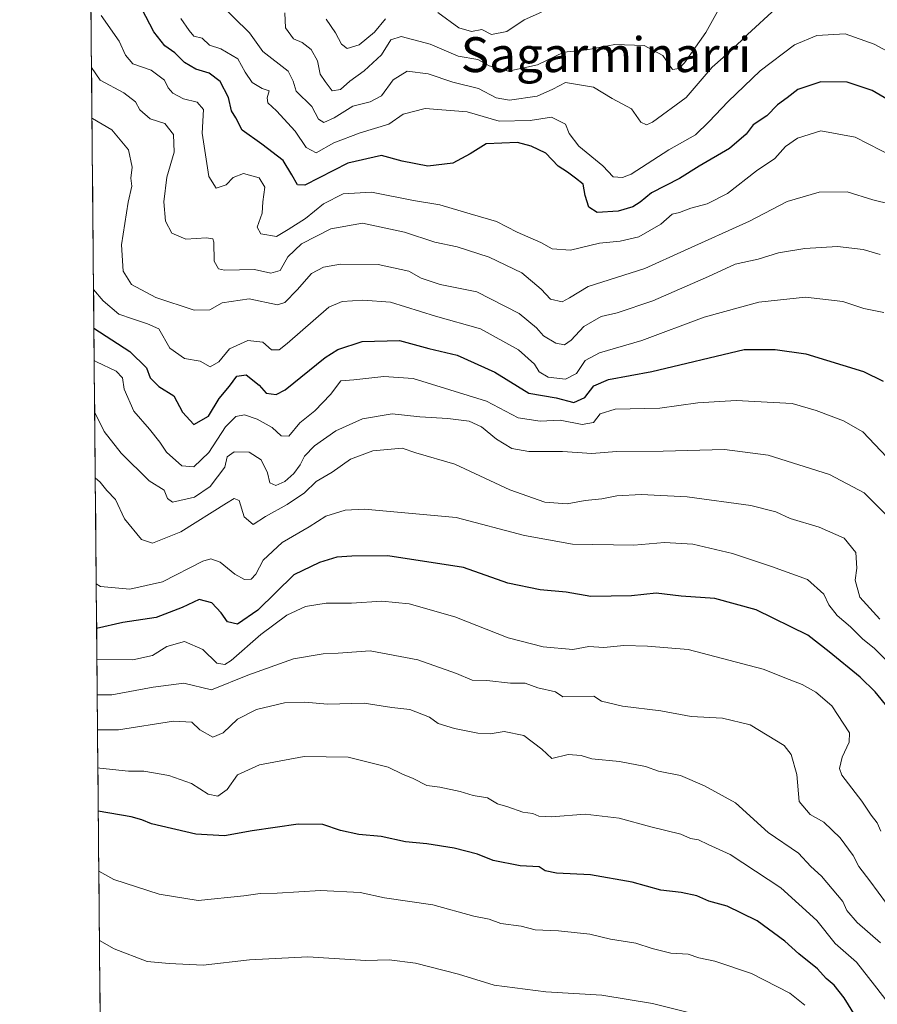
# Model space of a CAD drawing. Units: metres. Extents: x 562913 to 566350, y 4749541 to 4751886.
# Drawn here: x 562913 to 563110, y 4749845 to 4750071 of the extents above; entities that cross this region are included whole.
import ezdxf
from ezdxf.enums import TextEntityAlignment as Align

# ---------------------------------------------------------------- set-up
doc = ezdxf.new("R2010")
doc.units = ezdxf.units.M
doc.header["$MEASUREMENT"] = 0
for name, color, linetype, lineweight in [('Arbolado forestal CxS', 92, 'Continuous', 0), ('Curva de nivel maestra', 36, 'Continuous', 30), ('Curva de nivel normal', 36, 'Continuous', 0), ('Municipio CxS', 142, 'Continuous', 0), ('Texto cartográfico', 19, 'Continuous', 0)]:
    doc.layers.add(name, color=color, linetype=linetype, lineweight=lineweight)
doc.styles.add('Arial', font='txt', dxfattribs={"height": 0.2})

# ---------------------------------------------------------------- blocks, each defined once
blk = doc.blocks.new('*U150')
at = {"layer": 'Arbolado forestal CxS', "color": 92, "linetype": 'Continuous', "lineweight": 0}
blk.add_polyline3d([(563639.79, 4749547.28, 877.53), (562934.61, 4749540.67, 947.04), (562934.61, 4749540.67, 947.04), (562913.39, 4751854.1, 665.13)], dxfattribs=at)
blk = doc.blocks.new('*U158')
at = {"layer": 'Curva de nivel normal', "color": 36, "linetype": 'Continuous', "lineweight": 0}
blk.add_polyline3d([(563072.2, 4749842.04, 985), (563058.43, 4749845.48, 985), (563046.85, 4749847.34, 985), (563034.01, 4749848.09, 985), (563022.14, 4749849.68, 985), (563014, 4749852.21, 985), (563004.1, 4749854.74, 985), (562998.09, 4749855.44, 985), (562992.77, 4749855.35, 985), (562979.44, 4749856.14, 985), (562966.1, 4749855.48, 985), (562955.44, 4749854.22, 985), (562947.67, 4749854.62, 985), (562942.6, 4749855.05, 985), (562935.02, 4749857.97, 985), (562931.68, 4749859.89, 985)], dxfattribs=at)
blk = doc.blocks.new('*U159')
at = {"layer": 'Curva de nivel normal', "color": 36, "linetype": 'Continuous', "lineweight": 0}
blk.add_polyline3d([(562931.54, 4749875.82, 980), (562934.97, 4749873.91, 980), (562945.33, 4749870.51, 980), (562954.31, 4749869.08, 980), (562964.79, 4749870.13, 980), (562968.51, 4749870.68, 980), (562972.44, 4749870.78, 980), (562982.36, 4749871.36, 980), (562991.42, 4749870.9, 980), (562997.02, 4749869.72, 980), (563008.1, 4749868.1, 980), (563017.46, 4749865.46, 980), (563021.04, 4749864.8, 980), (563023.68, 4749863.79, 980), (563028.33, 4749863.17, 980), (563031.56, 4749862.37, 980), (563036.89, 4749862.15, 980), (563044.07, 4749861.35, 980), (563048.8, 4749860.2, 980), (563054.65, 4749859.32, 980), (563058.37, 4749858.04, 980), (563062.65, 4749856.99, 980), (563066.62, 4749856.78, 980), (563069.1, 4749855.95, 980), (563072.71, 4749855.14, 980), (563081.14, 4749852.31, 980), (563089.93, 4749847.79, 980), (563093.38, 4749845.04, 980)], dxfattribs=at)
blk = doc.blocks.new('*U163')
at = {"layer": 'Curva de nivel normal', "color": 36, "linetype": 'Continuous', "lineweight": 0}
for points in [[(563033, 4750072.77, 880), (563029, 4750071.06, 880), (563025.03, 4750068.4, 880), (563021.52, 4750067.68, 880), (563019.32, 4750068.84, 880), (563016.98, 4750068.39, 880), (563014.05, 4750069.23, 880), (563009.21, 4750072.69, 880)], [(562997.23, 4750071.25, 880), (562994.72, 4750068.25, 880), (562991.2, 4750065.33, 880), (562988.49, 4750064.46, 880), (562987.12, 4750065.46, 880), (562985.76, 4750068.1, 880), (562983.67, 4750071.17, 880)]]:
    blk.add_polyline3d(points, dxfattribs=at)
blk = doc.blocks.new('*U165')
at = {"layer": 'Curva de nivel normal', "color": 36, "linetype": 'Continuous', "lineweight": 0}
blk.add_polyline3d([(562931.09, 4749924.36, 955), (562939.34, 4749924.3, 955), (562943.84, 4749925.28, 955), (562947.14, 4749927.36, 955), (562951.16, 4749928.47, 955), (562955.39, 4749926.65, 955), (562958.61, 4749923.5, 955), (562960.45, 4749923.23, 955), (562961.85, 4749924.13, 955), (562968.64, 4749930.05, 955), (562974.61, 4749934.5, 955), (562978.87, 4749936.52, 955), (562983.62, 4749937.3, 955), (562989.42, 4749937.27, 955), (562996.42, 4749937.69, 955), (563002.64, 4749937.12, 955), (563013.12, 4749934.12, 955), (563025.34, 4749929.34, 955), (563033.37, 4749927.25, 955), (563040.15, 4749926.64, 955), (563043.82, 4749927.32, 955), (563047.26, 4749927.1, 955), (563051.89, 4749927.55, 955), (563057.29, 4749927.41, 955), (563066.64, 4749926.67, 955), (563083.8, 4749922.13, 955), (563089.77, 4749919.77, 955), (563092.78, 4749918.63, 955), (563095.89, 4749916.88, 955), (563099.53, 4749913.71, 955), (563103.61, 4749907.52, 955), (563103.52, 4749905.42, 955), (563101.92, 4749901.92, 955), (563101.28, 4749899.33, 955), (563101.88, 4749897.82, 955), (563106.41, 4749891.85, 955), (563108.56, 4749888.65, 955), (563109.92, 4749886.86, 955), (563110.8, 4749884.96, 955)], dxfattribs=at)
blk = doc.blocks.new('*U168')
at = {"layer": 'Curva de nivel normal', "color": 36, "linetype": 'Continuous', "lineweight": 0}
blk.add_polyline3d([(563073.33, 4750072.98, 885), (563070.66, 4750068.14, 885), (563065.76, 4750061.17, 885), (563064.56, 4750059.9, 885), (563063.04, 4750059.68, 885), (563060.83, 4750062.87, 885), (563056.5, 4750065.16, 885), (563049.85, 4750065.38, 885), (563043.36, 4750064.2, 885), (563038.16, 4750063.62, 885), (563032.1, 4750060.73, 885), (563025.47, 4750059.31, 885), (563021.02, 4750060.52, 885), (563018.44, 4750061.92, 885), (563013.88, 4750062.75, 885), (563007.5, 4750065.5, 885), (563000.8, 4750067.2, 885), (562998.48, 4750066.43, 885), (562996.34, 4750063, 885), (562992.35, 4750059.33, 885), (562989.03, 4750056.96, 885), (562986.96, 4750055.04, 885), (562985.05, 4750054.73, 885), (562983.38, 4750056.9, 885), (562982.29, 4750058.62, 885), (562981.66, 4750061.66, 885), (562980.24, 4750064.24, 885), (562978.17, 4750065.84, 885), (562976.16, 4750066.71, 885), (562974.3, 4750069.22, 885), (562974.17, 4750072.67, 885)], dxfattribs=at)
blk = doc.blocks.new('*U171')
at = {"layer": 'Curva de nivel normal', "color": 36, "linetype": 'Continuous', "lineweight": 0}
blk.add_polyline3d([(563116.79, 4750038.02, 905), (563104.92, 4750044.16, 905), (563097.06, 4750045.58, 905), (563091.67, 4750043.91, 905), (563088.96, 4750041.97, 905), (563086.51, 4750039.25, 905), (563082.29, 4750036.38, 905), (563075.67, 4750031.2, 905), (563071, 4750028.85, 905), (563067.25, 4750027.86, 905), (563064.66, 4750026.83, 905), (563062.92, 4750026.48, 905), (563060.33, 4750024.16, 905), (563055.33, 4750021.28, 905), (563051, 4750020.25, 905), (563046.33, 4750019.8, 905), (563039.67, 4750018.19, 905), (563035.46, 4750018.5, 905), (563032.85, 4750019.98, 905), (563027.46, 4750022.38, 905), (563022.67, 4750024.78, 905), (563016.68, 4750026.52, 905), (563009.72, 4750028.62, 905), (563003.68, 4750029.62, 905), (562994.06, 4750031.55, 905), (562987.55, 4750031.11, 905), (562983.06, 4750028.82, 905), (562978.92, 4750025.45, 905), (562974.96, 4750022.98, 905), (562972.23, 4750021.32, 905), (562968.67, 4750021.94, 905), (562967.82, 4750023.5, 905), (562968.96, 4750026.67, 905), (562969.15, 4750029.33, 905), (562969.56, 4750032.64, 905), (562968.26, 4750034.78, 905), (562964.68, 4750035.8, 905), (562962.36, 4750034.87, 905), (562960.71, 4750033.2, 905), (562958.46, 4750032.47, 905), (562956.76, 4750035.09, 905), (562955.24, 4750045.07, 905), (562955.5, 4750050.5, 905), (562954.04, 4750052.2, 905), (562950.92, 4750052.92, 905), (562948.52, 4750054.19, 905), (562947.45, 4750055.45, 905), (562946.56, 4750057.23, 905), (562943.5, 4750059.5, 905), (562939.34, 4750060.92, 905), (562937.64, 4750062.98, 905), (562936.22, 4750066.14, 905), (562932.05, 4750072.05, 905)], dxfattribs=at)
blk = doc.blocks.new('*U172')
at = {"layer": 'Curva de nivel normal', "color": 36, "linetype": 'Continuous', "lineweight": 0}
blk.add_polyline3d([(562931.24, 4749908.18, 965), (562936, 4749908.22, 965), (562948.67, 4749910.17, 965), (562952.88, 4749909.94, 965), (562954.68, 4749908.21, 965), (562957.66, 4749906.54, 965), (562960.02, 4749907.5, 965), (562963.3, 4749910.65, 965), (562967.66, 4749912.89, 965), (562974.08, 4749914.4, 965), (562978.74, 4749914.54, 965), (562983.95, 4749914.1, 965), (562992.33, 4749914.31, 965), (562998.69, 4749913.35, 965), (563002.85, 4749912.86, 965), (563007.34, 4749911.1, 965), (563009.32, 4749909.68, 965), (563013.07, 4749908.5, 965), (563018.41, 4749907.43, 965), (563021.23, 4749907.31, 965), (563024.43, 4749907.84, 965), (563028.96, 4749906.88, 965), (563033.05, 4749903.78, 965), (563035.36, 4749901.64, 965), (563039.08, 4749902.53, 965), (563042.07, 4749902.35, 965), (563044.57, 4749901.58, 965), (563050.87, 4749900.95, 965), (563056.83, 4749899.8, 965), (563059.79, 4749898.76, 965), (563064.83, 4749897.74, 965), (563070.39, 4749895.41, 965), (563077.46, 4749891.46, 965), (563084.95, 4749884.7, 965), (563091.89, 4749879.91, 965), (563094.77, 4749876.89, 965), (563097.19, 4749874.64, 965), (563102.07, 4749868.88, 965), (563103, 4749866.78, 965), (563105.34, 4749864, 965), (563110.72, 4749859.39, 965)], dxfattribs=at)
blk = doc.blocks.new('*U174')
at = {"layer": 'Curva de nivel normal', "color": 36, "linetype": 'Continuous', "lineweight": 0}
blk.add_polyline3d([(562950.34, 4750071.34, 895), (562952.25, 4750068.58, 895), (562953.32, 4750067.32, 895), (562955.2, 4750066.86, 895), (562956.89, 4750065.2, 895), (562959.48, 4750064.38, 895), (562963.43, 4750062.07, 895), (562965.08, 4750059.08, 895), (562966.69, 4750056.69, 895), (562968.95, 4750055.28, 895), (562970.59, 4750054.77, 895), (562970.14, 4750053.19, 895), (562970.26, 4750052, 895), (562972.29, 4750050.19, 895), (562976.54, 4750045.5, 895), (562979.02, 4750041.77, 895), (562981.35, 4750040.57, 895), (562985.42, 4750042.82, 895), (562991.46, 4750045.12, 895), (562997.99, 4750047.09, 895), (563001.32, 4750049.4, 895), (563006.33, 4750050.69, 895), (563016, 4750049.91, 895), (563023.33, 4750047.83, 895), (563030.4, 4750047.97, 895), (563035.27, 4750048.74, 895), (563038.48, 4750047.15, 895), (563039.32, 4750044.99, 895), (563041.57, 4750042.04, 895), (563047.03, 4750037.55, 895), (563049.41, 4750035.06, 895), (563051.57, 4750034.87, 895), (563053.53, 4750035.68, 895), (563062.22, 4750041.24, 895), (563068.33, 4750044.69, 895), (563071.33, 4750047.69, 895), (563075.83, 4750052.28, 895), (563083.1, 4750059.35, 895), (563091, 4750065.32, 895), (563096.1, 4750067.48, 895), (563102.58, 4750067.86, 895), (563109.23, 4750065.44, 895), (563114.04, 4750062.86, 895)], dxfattribs=at)
blk = doc.blocks.new('*U177')
at = {"layer": 'Curva de nivel normal', "color": 36, "linetype": 'Continuous', "lineweight": 0}
blk.add_polyline3d([(562931.16, 4749916.27, 960), (562934.49, 4749916.26, 960), (562944, 4749917.98, 960), (562951, 4749918.88, 960), (562957.33, 4749917.36, 960), (562965.67, 4749920.76, 960), (562976.14, 4749924.5, 960), (562982.96, 4749925.64, 960), (562986.43, 4749925.77, 960), (562993.74, 4749926.34, 960), (563004.64, 4749924.29, 960), (563013.55, 4749921.17, 960), (563017.12, 4749919.6, 960), (563020.5, 4749919.54, 960), (563025.9, 4749918.9, 960), (563029.25, 4749918.92, 960), (563032.19, 4749917.88, 960), (563036.22, 4749916.96, 960), (563037.87, 4749915.8, 960), (563045, 4749915.9, 960), (563046.74, 4749914.77, 960), (563051.54, 4749913.66, 960), (563060.33, 4749912.56, 960), (563067.33, 4749911.3, 960), (563074.5, 4749910.9, 960), (563080.83, 4749909.36, 960), (563088.62, 4749904.66, 960), (563090.21, 4749902.56, 960), (563091.55, 4749897.98, 960), (563092.09, 4749891.76, 960), (563094.56, 4749888.81, 960), (563097.73, 4749887.06, 960), (563101.46, 4749883.46, 960), (563104.47, 4749879.42, 960), (563105.71, 4749876.86, 960), (563108.3, 4749873.59, 960), (563112.08, 4749868.41, 960)], dxfattribs=at)
blk = doc.blocks.new('*U178')
at = {"layer": 'Curva de nivel normal', "color": 36, "linetype": 'Continuous', "lineweight": 0}
blk.add_polyline3d([(562931.32, 4749899.51, 970), (562931.77, 4749899.44, 970), (562938.36, 4749898.71, 970), (562941.81, 4749898.71, 970), (562947.58, 4749897.76, 970), (562952.81, 4749895.88, 970), (562956.62, 4749893.47, 970), (562958.81, 4749893, 970), (562960.95, 4749894.56, 970), (562963.33, 4749897.89, 970), (562968.33, 4749900.16, 970), (562978.57, 4749902.07, 970), (562988.68, 4749901.92, 970), (562997.82, 4749899.64, 970), (563001.12, 4749898.08, 970), (563003.55, 4749897.04, 970), (563006.72, 4749895.44, 970), (563009.67, 4749895.03, 970), (563014.33, 4749894.09, 970), (563017.34, 4749893.14, 970), (563020.66, 4749892.65, 970), (563022.92, 4749891.23, 970), (563025.31, 4749890.55, 970), (563028.7, 4749889.36, 970), (563031.02, 4749889.03, 970), (563032.41, 4749888.41, 970), (563035.3, 4749888.3, 970), (563043, 4749888.86, 970), (563050.84, 4749887.96, 970), (563058.09, 4749885.95, 970), (563064.95, 4749884.28, 970), (563067.19, 4749883.26, 970), (563069, 4749883.01, 970), (563071.23, 4749881.94, 970), (563076.26, 4749879.59, 970), (563087.9, 4749871.99, 970), (563096.14, 4749864.52, 970), (563100.31, 4749859.25, 970), (563105.22, 4749854.93, 970), (563109.3, 4749849.62, 970), (563112.48, 4749845.64, 970)], dxfattribs=at)
blk = doc.blocks.new('*U179')
at = {"layer": 'Curva de nivel normal', "color": 36, "linetype": 'Continuous', "lineweight": 0}
blk.add_polyline3d([(562930.93, 4749941.73, 945), (562931.9, 4749941.09, 945), (562938.66, 4749940.45, 945), (562946.11, 4749942.18, 945), (562955.36, 4749946.87, 945), (562957.19, 4749947.45, 945), (562959.33, 4749946.7, 945), (562962.67, 4749943.89, 945), (562964.93, 4749942.7, 945), (562966.48, 4749942.74, 945), (562967.53, 4749943.91, 945), (562969.21, 4749947.12, 945), (562973.54, 4749951.19, 945), (562979.71, 4749954.74, 945), (562983.6, 4749957.22, 945), (562988.03, 4749958.58, 945), (562992.4, 4749958.85, 945), (563013.48, 4749956.92, 945), (563029.12, 4749952.79, 945), (563040.13, 4749950.8, 945), (563054.15, 4749950.56, 945), (563061.22, 4749951.21, 945), (563067.67, 4749950.8, 945), (563076.76, 4749948.68, 945), (563085.7, 4749945.67, 945), (563093.96, 4749942.73, 945), (563097.76, 4749939.33, 945), (563098.88, 4749936.91, 945), (563100.75, 4749934.47, 945), (563103.86, 4749931.86, 945), (563106.68, 4749929.01, 945), (563109.29, 4749926.96, 945), (563112.15, 4749924.04, 945)], dxfattribs=at)
blk = doc.blocks.new('*U186')
at = {"layer": 'Curva de nivel normal', "color": 36, "linetype": 'Continuous', "lineweight": 0}
blk.add_polyline3d([(562930.71, 4749966.01, 940), (562931.84, 4749965, 940), (562933.34, 4749963.1, 940), (562935.37, 4749961.02, 940), (562937.42, 4749956.58, 940), (562941.34, 4749951.89, 940), (562943.85, 4749950.99, 940), (562950.33, 4749953.64, 940), (562960.78, 4749960.23, 940), (562962.56, 4749961.28, 940), (562963.7, 4749960.84, 940), (562964.82, 4749957.07, 940), (562966.94, 4749955.28, 940), (562969.71, 4749957.11, 940), (562974.68, 4749959.86, 940), (562978.67, 4749962.59, 940), (562981.33, 4749965.14, 940), (562985, 4749967.3, 940), (562989.25, 4749970.32, 940), (562994.33, 4749972.17, 940), (563001.07, 4749972.78, 940), (563004.21, 4749971.74, 940), (563013.11, 4749969.12, 940), (563025.71, 4749963.26, 940), (563033.73, 4749960.41, 940), (563038.86, 4749960.04, 940), (563043.02, 4749960.82, 940), (563046.82, 4749961.16, 940), (563050.31, 4749961.86, 940), (563055.83, 4749962.21, 940), (563066.41, 4749961.63, 940), (563080.99, 4749959.7, 940), (563086.75, 4749958.23, 940), (563090, 4749956.68, 940), (563096.67, 4749954.69, 940), (563102.41, 4749952.2, 940), (563105.03, 4749948.9, 940), (563105.32, 4749945.29, 940), (563104.91, 4749942.51, 940), (563105.94, 4749938.61, 940), (563110.58, 4749933.58, 940)], dxfattribs=at)
blk = doc.blocks.new('*U197')
at = {"layer": 'Curva de nivel normal', "color": 36, "linetype": 'Continuous', "lineweight": 0}
blk.add_polyline3d([(563086.72, 4750073.61, 890), (563080.21, 4750067.71, 890), (563076.58, 4750064.07, 890), (563072.1, 4750060.18, 890), (563066.19, 4750053.2, 890), (563058.47, 4750047.55, 890), (563057.05, 4750046.93, 890), (563055.77, 4750047.56, 890), (563053.62, 4750050.64, 890), (563049.24, 4750053.03, 890), (563044.95, 4750055.62, 890), (563038.47, 4750056.67, 890), (563035.57, 4750055.12, 890), (563032.04, 4750053.52, 890), (563025.64, 4750052.65, 890), (563022.58, 4750053.13, 890), (563018.58, 4750055.3, 890), (563012.64, 4750056.75, 890), (563007, 4750058.67, 890), (563002.18, 4750059.3, 890), (562999, 4750057.28, 890), (562996.34, 4750053.64, 890), (562993.75, 4750052.21, 890), (562989.74, 4750051.26, 890), (562985.47, 4750048.6, 890), (562983.14, 4750047.52, 890), (562981.92, 4750048.29, 890), (562980.33, 4750051.14, 890), (562976.78, 4750054.67, 890), (562976.08, 4750057, 890), (562974.9, 4750059.28, 890), (562969.11, 4750063.78, 890), (562966.1, 4750068.1, 890), (562958.69, 4750075.36, 890)], dxfattribs=at)
blk = doc.blocks.new('*U203')
at = {"layer": 'Curva de nivel maestra', "color": 36, "linetype": 'Continuous', "lineweight": 30}
blk.add_polyline3d([(563113.37, 4750052.19, 900), (563108.83, 4750054.83, 900), (563103.05, 4750056.76, 900), (563097.03, 4750056.83, 900), (563091.8, 4750055.08, 900), (563089.34, 4750053.15, 900), (563087.08, 4750051.54, 900), (563084.67, 4750049.06, 900), (563081.56, 4750047, 900), (563079.91, 4750044.81, 900), (563076.07, 4750041.55, 900), (563069.16, 4750037.47, 900), (563064.67, 4750034.68, 900), (563058.23, 4750031.39, 900), (563055.63, 4750029.22, 900), (563053.94, 4750028.18, 900), (563050.54, 4750027.19, 900), (563045.8, 4750026.84, 900), (563043.84, 4750028.1, 900), (563043.03, 4750030.79, 900), (563042.58, 4750033.32, 900), (563040.78, 4750034.76, 900), (563038.93, 4750036.12, 900), (563036.81, 4750037.48, 900), (563034.02, 4750040.5, 900), (563030.62, 4750042.08, 900), (563027.52, 4750042.9, 900), (563020.33, 4750042.6, 900), (563016.67, 4750040.35, 900), (563012.68, 4750038.19, 900), (563006.97, 4750037.47, 900), (563001.1, 4750038.67, 900), (562996.36, 4750039.95, 900), (562988.63, 4750038.2, 900), (562978.78, 4750033.12, 900), (562977.09, 4750033.17, 900), (562975.79, 4750035.46, 900), (562973.76, 4750038.76, 900), (562968.9, 4750042.56, 900), (562964.42, 4750045.76, 900), (562962.91, 4750048.59, 900), (562961.94, 4750050.18, 900), (562961.26, 4750053.2, 900), (562959.36, 4750056.93, 900), (562956.82, 4750058.82, 900), (562953.78, 4750059.75, 900), (562951.19, 4750061.23, 900), (562948.94, 4750063.51, 900), (562946.67, 4750065.06, 900), (562944.17, 4750068.33, 900), (562939.58, 4750077.18, 900)], dxfattribs=at)
blk = doc.blocks.new('*U204')
at = {"layer": 'Curva de nivel maestra', "color": 36, "linetype": 'Continuous', "lineweight": 30}
blk.add_polyline3d([(563104.98, 4749842.54, 975), (563102.4, 4749846.76, 975), (563100.08, 4749849.65, 975), (563098.27, 4749851.17, 975), (563096.27, 4749853.41, 975), (563091.99, 4749856.81, 975), (563088.82, 4749859.76, 975), (563082.43, 4749864.41, 975), (563078.88, 4749866.2, 975), (563075.57, 4749867.74, 975), (563071.37, 4749868.92, 975), (563068.64, 4749870.17, 975), (563065, 4749870.92, 975), (563060.33, 4749871.46, 975), (563053.81, 4749873.28, 975), (563044.24, 4749874.96, 975), (563036.48, 4749875.38, 975), (563033.83, 4749875.89, 975), (563032.49, 4749876.82, 975), (563028.15, 4749877.04, 975), (563021.95, 4749878.27, 975), (563018.36, 4749879.7, 975), (563012.99, 4749881.1, 975), (563006.73, 4749882.06, 975), (563001.85, 4749882.52, 975), (562996.22, 4749883.74, 975), (562991.16, 4749884.24, 975), (562986.94, 4749885.13, 975), (562982.86, 4749886.53, 975), (562977.26, 4749886.58, 975), (562966.66, 4749885.04, 975), (562960.33, 4749883.93, 975), (562953.74, 4749884.3, 975), (562943.63, 4749886.63, 975), (562941.35, 4749887.54, 975), (562938.94, 4749888.3, 975), (562931.41, 4749889.56, 975)], dxfattribs=at)
blk = doc.blocks.new('*U212')
at = {"layer": 'Curva de nivel maestra', "color": 36, "linetype": 'Continuous', "lineweight": 30}
blk.add_polyline3d([(563112.51, 4749913.22, 950), (563109.46, 4749916.93, 950), (563106.03, 4749920.28, 950), (563098.95, 4749926.07, 950), (563094.02, 4749929.95, 950), (563082.18, 4749935.74, 950), (563072.72, 4749938.34, 950), (563065.03, 4749938.86, 950), (563059.27, 4749939.53, 950), (563053.67, 4749938.92, 950), (563044.33, 4749938.77, 950), (563038.67, 4749939.78, 950), (563032.72, 4749940.29, 950), (563025.32, 4749941.83, 950), (563015.12, 4749945.42, 950), (562997.76, 4749948.13, 950), (562989.54, 4749948.03, 950), (562986.05, 4749947.85, 950), (562982.15, 4749946.57, 950), (562976.24, 4749943.78, 950), (562968, 4749935.68, 950), (562963.3, 4749932.47, 950), (562960.99, 4749933.02, 950), (562959.58, 4749935.06, 950), (562957.45, 4749937.32, 950), (562954.55, 4749938.1, 950), (562950.61, 4749936.24, 950), (562944.67, 4749934, 950), (562937, 4749932.81, 950), (562931.025, 4749931.474, 950)], dxfattribs=at)

msp = doc.modelspace()

# ---------------------------------------------------------------- linework, layer by layer
at = {"layer": 'Arbolado forestal CxS', "color": 92, "linetype": 'Continuous', "lineweight": 0}
msp.add_polyline3d([(562913.39, 4751854.1, 665.13), (562934.61, 4749540.67, 947.04)], dxfattribs=at)
at = {"layer": 'Curva de nivel maestra', "color": 36, "linetype": 'Continuous', "lineweight": 30}
msp.add_polyline3d([(562930.39, 4750000.33, 925), (562938.6, 4749994.95, 925), (562942.47, 4749991.2, 925), (562943.28, 4749988.98, 925), (562945.3, 4749986.97, 925), (562948.74, 4749984.83, 925), (562950.68, 4749981.07, 925), (562953.34, 4749978.23, 925), (562956.69, 4749980.14, 925), (562959.13, 4749984.2, 925), (562961.51, 4749987.04, 925), (562963.13, 4749989.31, 925), (562965.3, 4749989.6, 925), (562968.25, 4749987.27, 925), (562969.87, 4749985.43, 925), (562972.16, 4749985.15, 925), (562974.21, 4749986.16, 925), (562983.38, 4749993.64, 925), (562986.35, 4749995.47, 925), (562991.93, 4749997.29, 925), (563000.49, 4749997.54, 925), (563007.17, 4749995.65, 925), (563013.65, 4749994.17, 925), (563022.3, 4749990.26, 925), (563030.12, 4749985.46, 925), (563036.37, 4749984.37, 925), (563040.42, 4749983.28, 925), (563042.94, 4749984.46, 925), (563045, 4749987.11, 925), (563048.33, 4749988.55, 925), (563058.33, 4749990.4, 925), (563079.44, 4749995.44, 925), (563086.55, 4749995.41, 925), (563093.56, 4749994.47, 925), (563106.8, 4749990.38, 925), (563111.3, 4749988.2, 925)], dxfattribs=at)
at = {"layer": 'Curva de nivel normal', "color": 36, "linetype": 'Continuous', "lineweight": 0}
for points in [[(562929.85, 4750060.13, 910), (562931.87, 4750057.18, 910), (562937.28, 4750054.28, 910), (562939.94, 4750052.27, 910), (562940.96, 4750050.44, 910), (562943.27, 4750048.31, 910), (562946.66, 4750047.29, 910), (562948.66, 4750044.75, 910), (562948.78, 4750040.66, 910), (562947.13, 4750035, 910), (562946.41, 4750029.27, 910), (562946.78, 4750024.9, 910), (562948.25, 4750022.12, 910), (562951.5, 4750020.72, 910), (562956.2, 4750021.07, 910), (562957.67, 4750020.81, 910), (562957.89, 4750020.05, 910), (562957.98, 4750015.69, 910), (562958.96, 4750013.94, 910), (562960.33, 4750013.65, 910), (562967.19, 4750013.81, 910), (562970.92, 4750012.92, 910), (562973.11, 4750013.59, 910), (562974.85, 4750016.73, 910), (562977.95, 4750019.69, 910), (562984.69, 4750023.15, 910), (562992, 4750024.44, 910), (563001.61, 4750022.38, 910), (563008.56, 4750020.02, 910), (563013.67, 4750018.97, 910), (563021.02, 4750016.58, 910), (563028.5, 4750013.06, 910), (563032.93, 4750009.31, 910), (563035.06, 4750006.99, 910), (563037.74, 4750006.34, 910), (563039.45, 4750007.26, 910), (563043.73, 4750009.88, 910), (563056.7, 4750014.05, 910), (563065.79, 4750018.14, 910), (563080.7, 4750024.91, 910), (563089.33, 4750029.35, 910), (563096.67, 4750031.52, 910), (563103.06, 4750031.62, 910), (563108.92, 4750029.77, 910), (563113, 4750028.75, 910)], [(562929.95, 4750048.49, 915), (562930.1, 4750048.44, 915), (562934.5, 4750045.83, 915), (562938.33, 4750041.23, 915), (562939.18, 4750037.26, 915), (562938.85, 4750034.73, 915), (562939.08, 4750032.93, 915), (562938.22, 4750029.2, 915), (562936.7, 4750019.46, 915), (562937.07, 4750013.4, 915), (562939.01, 4750010.35, 915), (562944.59, 4750007.37, 915), (562953.42, 4750004.44, 915), (562957, 4750004.54, 915), (562959.83, 4750006.12, 915), (562965.99, 4750007.07, 915), (562972.5, 4750005.71, 915), (562974.18, 4750006.23, 915), (562977, 4750009.09, 915), (562980.27, 4750012.87, 915), (562983.04, 4750014.3, 915), (562986.96, 4750015.04, 915), (562995.56, 4750014.97, 915), (563002.6, 4750013.41, 915), (563005.39, 4750011.82, 915), (563009.78, 4750010.38, 915), (563018.2, 4750008.67, 915), (563027.89, 4750003.66, 915), (563031.88, 4750000.44, 915), (563033.48, 4749998.6, 915), (563036.3, 4749996.92, 915), (563038.26, 4749996.5, 915), (563039.84, 4749997.56, 915), (563042.74, 4750000.73, 915), (563046.67, 4750003.01, 915), (563050.35, 4750003.88, 915), (563058.49, 4750006.61, 915), (563071.27, 4750012.17, 915), (563077.4, 4750014.98, 915), (563082.67, 4750016.14, 915), (563087.33, 4750017.64, 915), (563093.38, 4750018.62, 915), (563100.87, 4750019.05, 915), (563106.71, 4750018.34, 915), (563110.66, 4750017.24, 915)], [(562930.31, 4750009.21, 920), (562932.5, 4750006.62, 920), (562936.08, 4750003.52, 920), (562939.21, 4750002.45, 920), (562942.7, 4750001.32, 920), (562945.28, 4750000.17, 920), (562947.81, 4749995.72, 920), (562951.13, 4749993.39, 920), (562954.77, 4749992.74, 920), (562957.02, 4749991.45, 920), (562959, 4749992.62, 920), (562961.48, 4749995.56, 920), (562965.67, 4749997.47, 920), (562969.13, 4749997.13, 920), (562971.1, 4749995.36, 920), (562972.84, 4749995.4, 920), (562974.67, 4749996.79, 920), (562984.26, 4750005.12, 920), (562987.28, 4750006.45, 920), (562992.06, 4750006.79, 920), (562998.36, 4750006.31, 920), (563008.69, 4750003.12, 920), (563018.99, 4750000.16, 920), (563027.76, 4749995.4, 920), (563031.39, 4749992.06, 920), (563032.47, 4749990.31, 920), (563034.52, 4749989.09, 920), (563038.49, 4749988.6, 920), (563041, 4749989.97, 920), (563043, 4749992.94, 920), (563046.33, 4749994.7, 920), (563056, 4749997.47, 920), (563070.33, 4750002.88, 920), (563082.8, 4750006.29, 920), (563093.55, 4750007.41, 920), (563102.07, 4750006.44, 920), (563106.91, 4750004.84, 920), (563111.48, 4750003.96, 920)], [(563112.17, 4749970.75, 930), (563106.63, 4749976.53, 930), (563102.26, 4749979.07, 930), (563095.99, 4749981.44, 930), (563090.49, 4749983.06, 930), (563077.64, 4749983.75, 930), (563068.83, 4749983.24, 930), (563060.16, 4749982.01, 930), (563049.86, 4749981.74, 930), (563046.43, 4749980.72, 930), (563044.9, 4749978.73, 930), (563042.33, 4749978.24, 930), (563037.31, 4749979.26, 930), (563032.73, 4749979.04, 930), (563027.69, 4749979.78, 930), (563020.4, 4749983.59, 930), (563003.58, 4749988.82, 930), (562996.88, 4749989.23, 930), (562990, 4749988.45, 930), (562987.02, 4749988.22, 930), (562984.67, 4749985.12, 930), (562981.06, 4749981.39, 930), (562977.57, 4749978.64, 930), (562975.12, 4749975.59, 930), (562973.34, 4749975.64, 930), (562971.25, 4749977.58, 930), (562967.82, 4749979.49, 930), (562964.95, 4749980.49, 930), (562962.96, 4749980.1, 930), (562960.6, 4749977.74, 930), (562956.75, 4749971.81, 930), (562953.27, 4749968.56, 930), (562950.56, 4749968.74, 930), (562947.06, 4749971.9, 930), (562945.55, 4749974.16, 930), (562943.12, 4749977.15, 930), (562939.55, 4749981.33, 930), (562937.3, 4749986.35, 930), (562936.92, 4749988.94, 930), (562935.49, 4749990.49, 930), (562930.98, 4749992.64, 930), (562930.46, 4749992.9, 930)], [(562930.57, 4749980.87, 935), (562930.74, 4749980.67, 935), (562932.77, 4749976.67, 935), (562936.65, 4749971.69, 935), (562943.08, 4749965.32, 935), (562946.54, 4749963.19, 935), (562947.29, 4749961.24, 935), (562948.43, 4749960.46, 935), (562953.49, 4749961.6, 935), (562957.06, 4749964.03, 935), (562960.38, 4749968.42, 935), (562960.97, 4749970.86, 935), (562962.58, 4749971.98, 935), (562965.96, 4749971.86, 935), (562968.77, 4749970.15, 935), (562970.23, 4749967.16, 935), (562970.75, 4749964.84, 935), (562972.1, 4749964.24, 935), (562974.15, 4749965.16, 935), (562976.22, 4749967, 935), (562977.72, 4749969, 935), (562978.68, 4749971, 935), (562980.93, 4749973.33, 935), (562985.89, 4749976.8, 935), (562991.98, 4749979.54, 935), (562998.8, 4749980.69, 935), (563005.13, 4749980, 935), (563011.53, 4749979.65, 935), (563016.46, 4749978.98, 935), (563019.27, 4749977.67, 935), (563022.65, 4749974.84, 935), (563026.2, 4749972.7, 935), (563030.11, 4749972.08, 935), (563037.85, 4749972.04, 935), (563044.54, 4749971.57, 935), (563050.16, 4749972.04, 935), (563060.93, 4749972.14, 935), (563074.99, 4749972.48, 935), (563084.96, 4749971.19, 935), (563098.99, 4749966.78, 935), (563106.97, 4749962.59, 935), (563112, 4749957.55, 935)]]:
    msp.add_polyline3d(points, dxfattribs=at)
at = {"layer": 'Municipio CxS', "color": 142, "linetype": 'Continuous', "lineweight": 0}
msp.add_polyline3d([(562931.86, 4749840.47, 990.85), (562931.81, 4749845.46, 989.33), (562931.77, 4749850.46, 987.85), (562931.72, 4749855.46, 986.2), (562931.68, 4749860.45, 984.77), (562931.63, 4749865.45, 983.24), (562931.59, 4749870.45, 981.62), (562931.54, 4749875.44, 980.05), (562931.49, 4749880.44, 978.43), (562931.45, 4749885.44, 976.94), (562931.4, 4749890.43, 974.92), (562931.36, 4749895.43, 972.15), (562931.31, 4749900.43, 969.43), (562931.26, 4749905.42, 966.34), (562931.22, 4749910.42, 963.28), (562931.17, 4749915.42, 960.32), (562931.13, 4749920.41, 957.29), (562931.08, 4749925.41, 954.31), (562931.04, 4749930.41, 950.99), (562930.99, 4749935.4, 947.73), (562930.94, 4749940.4, 945.39), (562930.9, 4749945.4, 944), (562930.85, 4749950.39, 943.11), (562930.81, 4749955.39, 942.44), (562930.76, 4749960.39, 942), (562930.71, 4749965.38, 940.39), (562930.67, 4749970.38, 938.22), (562930.62, 4749975.38, 936.55), (562930.58, 4749980.37, 935.21), (562930.53, 4749985.37, 933.7), (562930.49, 4749990.36, 931.29), (562930.44, 4749995.36, 928.19), (562930.39, 4750000.36, 924.95), (562930.35, 4750005.35, 921.7), (562930.3, 4750010.35, 919.3), (562930.26, 4750015.35, 918.11), (562930.21, 4750020.34, 917.75), (562930.16, 4750025.34, 917.86), (562930.12, 4750030.34, 918.12), (562930.07, 4750035.33, 918.04), (562930.03, 4750040.33, 917.47), (562929.98, 4750045.33, 916.15), (562929.94, 4750050.32, 913.98), (562929.89, 4750055.32, 911.56), (562929.84, 4750060.32, 910.06), (562929.8, 4750065.31, 908.55), (562929.75, 4750070.31, 906.67), (562929.71, 4750075.31, 905.57)], dxfattribs=at)

# ---------------------------------------------------------------- block references
at = {"layer": 'Arbolado forestal CxS', "color": 92, "linetype": 'Continuous', "lineweight": 0}
msp.add_blockref('*U150', (0, 0), dxfattribs=at)
at = {"layer": 'Curva de nivel maestra', "color": 36, "linetype": 'Continuous', "lineweight": 30}
for name in ['*U203', '*U212', '*U204']:
    msp.add_blockref(name, (0, 0), dxfattribs=at)
at = {"layer": 'Curva de nivel normal', "color": 36, "linetype": 'Continuous', "lineweight": 0}
for name in ['*U163', '*U168', '*U197', '*U174', '*U171', '*U186', '*U179', '*U165', '*U177', '*U172', '*U178', '*U159', '*U158']:
    msp.add_blockref(name, (0, 0), dxfattribs=at)

# ---------------------------------------------------------------- texts
at = {"layer": 'Texto cartográfico', "color": 19, "linetype": 'Continuous', "lineweight": 0, "style": 'Arial'}
msp.add_text('Sagarminarri', height=8, dxfattribs=at).set_placement((563047.79, 4750063.06), align=Align.MIDDLE_CENTER)

doc.saveas('drawing.dxf')
